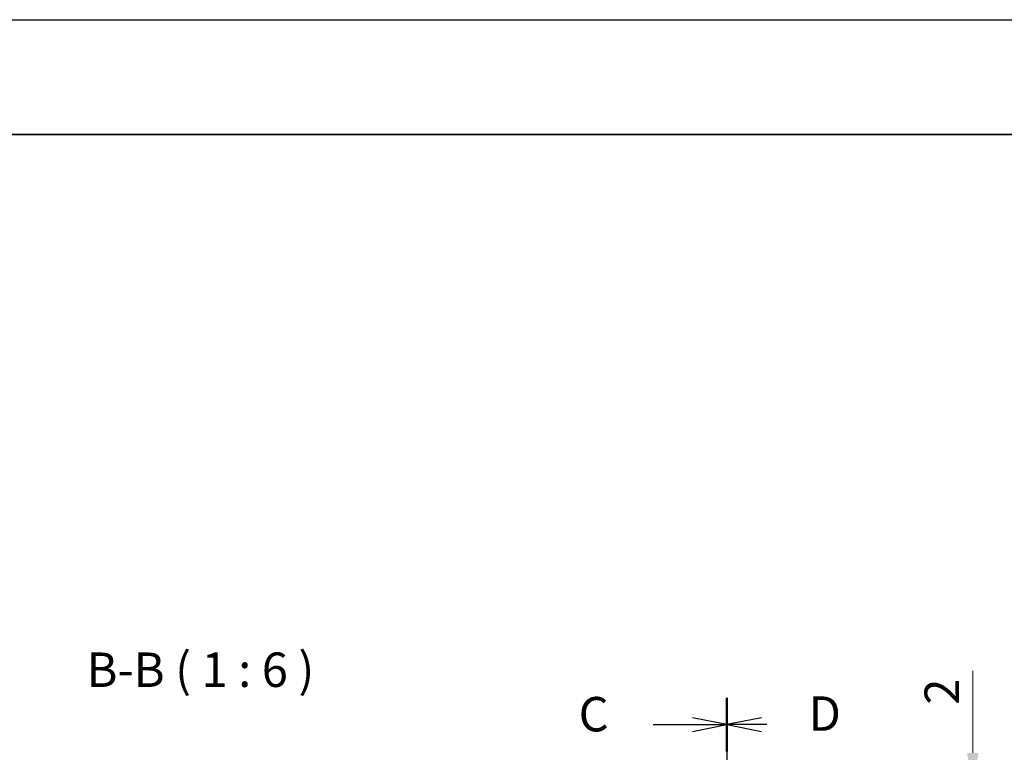
# Model space of a CAD drawing. Units: millimetres. Extents: x -50 to 7559, y -50 to 5138.
# Drawn here: x 1302 to 1731, y 1417 to 1736 of the extents above; entities that cross this region are included whole.
import ezdxf

# ---------------------------------------------------------------- set-up
doc = ezdxf.new("R2010")
doc.units = ezdxf.units.MM
doc.header["$LTSCALE"] = 2
doc.linetypes.add('CHAIN', pattern=[0.3543, 0.2362, -0.0295, 0.0591, -0.0295])
doc.layers.get('Defpoints').update_dxf_attribs({"lineweight": 25})
for name, color, linetype, lineweight in [('Border (ISO)', 7, 'Continuous', 35), ('Dimension (ISO)', 7, 'Continuous', 18), ('Section Line (ISO)', 7, 'CHAIN', 25), ('Symbol (ISO)', 7, 'Continuous', 18)]:
    doc.layers.add(name, color=color, linetype=linetype, lineweight=lineweight)
doc.styles.add('Note Text (TK)', font='txt')
doc.dimstyles.new('Default - Method 1b (TK)', dxfattribs={"dimscale": 2, "dimtxt": 2.5, "dimasz": 2.5, "dimexe": 1, "dimexo": 1.5, "dimgap": 1, "dimtad": 1, "dimtoh": 1, "dimrnd": 1e-08, "dimdsep": 46, "dimtxsty": 'Note Text (TK)', "dimcen": 0.09, "dimdle": 5, "dimclrd": 100, "dimclre": 100, "dimclrt": 7, "dimadec": 1, "dimazin": 1, "dimtfac": 1, "dimtmove": 0, "dimatfit": 3, "dimfxl": 0, "dimtolj": 1, "dimlwd": -1, "dimlwe": -1, "dimarcsym": 0})

# ---------------------------------------------------------------- blocks, each defined once
blk = doc.blocks.new('図面枠 tk図枠')
at = {"layer": 'Border (ISO)'}
blk.add_line((14.5, 289), (405.5, 289), dxfattribs=at)
blk = doc.blocks.new('2dTransSection2')
at = {"layer": 'Section Line (ISO)', "linetype": 'CHAIN', "ltscale": 16.629553}
blk.add_line((149.186, 248.131), (149.186, 85.159), dxfattribs=at)
at = {"layer": 'Section Line (ISO)', "linetype": 'Continuous', "lineweight": 50}
blk.add_line((149.186, 248.131), (149.186, 244.239), dxfattribs=at)
at = {"layer": 'Section Line (ISO)', "linetype": 'Continuous'}
for p, q in [((149.186, 246.185), (146.686, 246.685)), ((143.821, 246.185), (146.686, 246.185)), ((146.686, 246.185), (149.186, 246.185)), ((146.686, 245.685), (149.186, 246.185))]:
    blk.add_line(p, q, dxfattribs=at)
at = {"layer": 'Section Line (ISO)', "insert": (138.425, 244.913), "char_height": 2.5, "attachment_point": 7, "style": 'Note Text (TK)'}
blk.add_mtext('C', dxfattribs=at)
blk = doc.blocks.new('2dTransSection3')
at = {"layer": 'Section Line (ISO)', "linetype": 'CHAIN', "ltscale": 16.62985}
blk.add_line((149.186, 248.13), (149.186, 85.156), dxfattribs=at)
at = {"layer": 'Section Line (ISO)', "linetype": 'Continuous', "lineweight": 50}
blk.add_line((149.186, 248.13), (149.186, 244.238), dxfattribs=at)
at = {"layer": 'Section Line (ISO)', "linetype": 'Continuous'}
for p, q in [((151.686, 246.684), (149.186, 246.184)), ((151.686, 246.184), (149.186, 246.184)), ((149.186, 246.184), (151.686, 245.684)), ((152.084, 246.184), (151.686, 246.184))]:
    blk.add_line(p, q, dxfattribs=at)
at = {"layer": 'Section Line (ISO)', "insert": (155.106, 244.956), "char_height": 2.5, "attachment_point": 7, "style": 'Note Text (TK)'}
blk.add_mtext('D', dxfattribs=at)
blk = doc.blocks.new('_DotSmall')
at = {"color": 0, "linetype": 'ByBlock', "const_width": 0.5}
blk.add_lwpolyline([(-0.0625, 0, 1), (0.0625, 0, 1)], format="xyb", close=True, dxfattribs=at)
blk = doc.blocks.new('*D53')
at = {"layer": 'Defpoints', "color": 0, "transparency": 16777216}
for p in [(1645.12, 1401.83), (1717.12, 1401.83), (1645.12, 1399.83)]:
    blk.add_point(p, dxfattribs=at)
at = {"layer": 'Dimension (ISO)', "color": 100, "transparency": 16777216}
for p, q in [((1717.12, 1416.83), (1717.12, 1452.52)), ((1654.12, 1401.83), (1723.12, 1401.83)), ((1717.12, 1399.83), (1717.12, 1401.83)), ((1654.12, 1399.83), (1723.12, 1399.83)), ((1717.12, 1399.83), (1717.12, 1384.83))]:
    blk.add_line(p, q, dxfattribs=at)
blk.add_solid([(1714.62, 1416.83), (1719.62, 1416.83), (1717.12, 1401.83)], dxfattribs=at)
at = {"layer": 'Dimension (ISO)', "color": 100, "transparency": 16777216, "xscale": 15, "yscale": 15, "zscale": 15, "rotation": 90}
blk.add_blockref('_DotSmall', (1717.12, 1399.83), dxfattribs=at)
at = {"layer": 'Dimension (ISO)', "color": 7, "transparency": 16777216, "insert": (1703.62, 1437.83), "char_height": 15, "attachment_point": 4, "rotation": 90, "style": 'Note Text (TK)'}
blk.add_mtext('\\A1;2', dxfattribs=at)

msp = doc.modelspace()

# ---------------------------------------------------------------- linework, layer by layer
at = {"color": 6}
msp.add_lwpolyline([(-50, 1736), (7559, 1736), (7559, -50), (-50, -50)], close=True, dxfattribs=at)

# ---------------------------------------------------------------- block references
at = {"xscale": 6, "yscale": 6, "zscale": 6}
msp.add_blockref('図面枠 tk図枠', (715, -48), dxfattribs=at)
at = {"layer": 'Section Line (ISO)', "xscale": 6, "yscale": 6, "zscale": 6}
for name in ['2dTransSection2', '2dTransSection3']:
    msp.add_blockref(name, (715, -48), dxfattribs=at)

# ---------------------------------------------------------------- texts
at = {"layer": 'Symbol (ISO)', "color": 7, "insert": (1331.3364, 1440.8294), "char_height": 15, "attachment_point": 7, "style": 'Note Text (TK)'}
msp.add_mtext('B-B ( 1 : 6 )', dxfattribs=at)

# ---------------------------------------------------------------- dimensions: what is measured, and where the dimension line sits
at = {"layer": 'Dimension (ISO)', "color": 100, "true_color": 0x00ff3f}
dim = msp.add_linear_dim(base=(1717.1176, 1401.8293), p1=(1645.1176, 1399.8293), p2=(1645.1176, 1401.8293), angle=90, dimstyle='Default - Method 1b (TK)', override={"dimscale": 0, "dimtxt": 15, "dimasz": 15, "dimexe": 6, "dimexo": 9, "dimgap": 6, "dimtoh": 0, "dimdec": 2, "dimblk1": 'DotSmall', "dimsah": 1, "dimcen": 0.54, "dimdle": 0, "dimtol": 0, "dimlim": 0, "dimtp": 0, "dimtm": 0, "dimtdec": 2, "dimtofl": 1, "dimatfit": 1}, dxfattribs=at)
dim.commit()
dim.dimension.update_dxf_attribs({"geometry": '*D53', "text_midpoint": (1717.1176, 1442.1759), "dimtype": 160})

doc.saveas('drawing.dxf')
